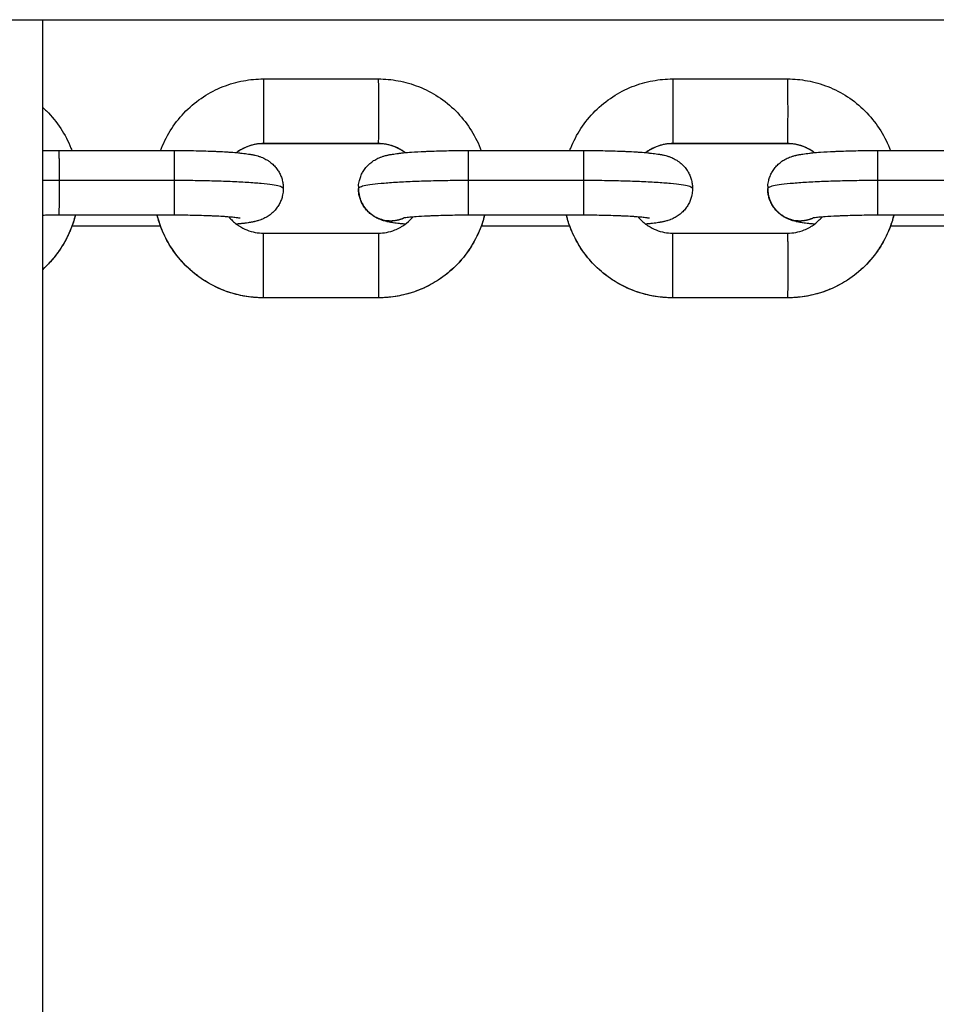
# Model space of a CAD drawing. Units: millimetres. Extents: x 101.02 to 109.67, y 1466.56 to 1475.38.
# Drawn here: x 104.86 to 104.95, y 1469.57 to 1469.67 of the extents above; entities that cross this region are included whole.
import ezdxf

# ---------------------------------------------------------------- set-up
doc = ezdxf.new("R2010")
doc.units = ezdxf.units.MM
doc.layers.add('DAPEDA', color=7, linetype='Continuous', lineweight=9)
doc.layers.add('Make2D$Visible$Curves', color=7, linetype='Continuous', true_color=0x000000)
doc.layers.add('Make2D$Visible$Tangents', color=7, linetype='Continuous', true_color=0x000000)

# ---------------------------------------------------------------- blocks, each defined once
blk = doc.blocks.new('KATOPSH_A031')
at = {"layer": 'Make2D$Visible$Curves', "color": 0, "lineweight": -3}
for points, degree in [([(5.956895, 16.773742), (7.301895, 16.773742), (8.646895, 16.773742)], 2), ([(7.349395, 16.130742), (7.349395, 16.452242), (7.349395, 16.773742)], 2), ([(7.370538, 16.768069), (7.376038, 16.768069), (7.381538, 16.768069)], 2), ([(7.409738, 16.768069), (7.415238, 16.768069), (7.420738, 16.768069)], 2), ([(7.381538, 16.761869), (7.376038, 16.761869), (7.370538, 16.761869)], 2), ([(7.420738, 16.761869), (7.415238, 16.761869), (7.409738, 16.761869)], 2), ([(7.35098, 16.761219), (7.35648, 16.761219), (7.36198, 16.761219)], 2), ([(7.390179, 16.761219), (7.395679, 16.761219), (7.401179, 16.761219)], 2), ([(7.429379, 16.761219), (7.434879, 16.761219), (7.440379, 16.761219)], 2), ([(7.401167, 16.760156), (7.401175, 16.760156), (7.401183, 16.760156), (7.401191, 16.760156)], 3), ([(7.36198, 16.755019), (7.35648, 16.755019), (7.35098, 16.755019)], 2), ([(7.401179, 16.755019), (7.395679, 16.755019), (7.390179, 16.755019)], 2), ([(7.422973, 16.754723), (7.422973, 16.754723), (7.422973, 16.754723), (7.422973, 16.754723)], 3), ([(7.440379, 16.755019), (7.434879, 16.755019), (7.429379, 16.755019)], 2), ([(7.360694, 16.753956), (7.356443, 16.753956), (7.352191, 16.753956)], 2), ([(7.399894, 16.753956), (7.395642, 16.753956), (7.391391, 16.753956)], 2), ([(7.438993, 16.753956), (7.434792, 16.753956), (7.43059, 16.753956)], 2), ([(7.370543, 16.753299), (7.376043, 16.753299), (7.381543, 16.753299)], 2), ([(7.370544, 16.753307), (7.376044, 16.753307), (7.381544, 16.753307)], 2), ([(7.409742, 16.753299), (7.415242, 16.753299), (7.420742, 16.753299)], 2), ([(7.409743, 16.753307), (7.415243, 16.753307), (7.420743, 16.753307)], 2), ([(7.381545, 16.747115), (7.376045, 16.747115), (7.370545, 16.747115)], 2), ([(7.420744, 16.747115), (7.415244, 16.747115), (7.409745, 16.747115)], 2)]:
    blk.add_open_spline(points, degree=degree, dxfattribs=at)
for points, knots in [([(7.360691, 16.761219), (7.360719, 16.761296), (7.360748, 16.761372), (7.360778, 16.761447), (7.361039, 16.762105), (7.361365, 16.762734), (7.362149, 16.763929), (7.362606, 16.764491), (7.363117, 16.765001), (7.363628, 16.765511), (7.364191, 16.765967), (7.365388, 16.766748), (7.366018, 16.767074), (7.366676, 16.767334), (7.367307, 16.767583), (7.367962, 16.767771), (7.369259, 16.76801), (7.369898, 16.768069), (7.370538, 16.768069)], [2.964946, 2.964946, 2.964946, 2.964946, 3.209771, 3.209771, 3.209771, 5.335317, 5.335317, 7.505779, 7.505779, 7.505779, 9.675799, 9.675799, 11.800139, 11.800139, 11.800139, 13.838613, 13.838613, 15.761333, 15.761333, 15.761333, 15.761333]), ([(7.381538, 16.768069), (7.382179, 16.768069), (7.382818, 16.76801), (7.384115, 16.767771), (7.384769, 16.767583), (7.385401, 16.767334), (7.386059, 16.767074), (7.386689, 16.766749), (7.387886, 16.765968), (7.388449, 16.765512), (7.38896, 16.765002), (7.389472, 16.764492), (7.389929, 16.763931), (7.390713, 16.762735), (7.39104, 16.762106), (7.391301, 16.761449), (7.391332, 16.761373), (7.391361, 16.761296), (7.391389, 16.761219)], [15.761333, 15.761333, 15.761333, 15.761333, 17.684002, 17.684002, 19.722321, 19.722321, 19.722321, 21.846411, 21.846411, 24.016126, 24.016126, 24.016126, 26.186282, 26.186282, 28.311577, 28.311577, 28.311577, 28.558177, 28.558177, 28.558177, 28.558177]), ([(7.39989, 16.761219), (7.399918, 16.761296), (7.399948, 16.761372), (7.399978, 16.761447), (7.400238, 16.762105), (7.400565, 16.762734), (7.401348, 16.763929), (7.401805, 16.764491), (7.402316, 16.765001), (7.402828, 16.765511), (7.40339, 16.765967), (7.404588, 16.766748), (7.405218, 16.767074), (7.405875, 16.767334), (7.406507, 16.767583), (7.407161, 16.767771), (7.408458, 16.76801), (7.409097, 16.768069), (7.409738, 16.768069)], [2.964946, 2.964946, 2.964946, 2.964946, 3.209771, 3.209771, 3.209771, 5.335317, 5.335317, 7.505779, 7.505779, 7.505779, 9.675799, 9.675799, 11.800139, 11.800139, 11.800139, 13.838613, 13.838613, 15.761333, 15.761333, 15.761333, 15.761333]), ([(7.420738, 16.768069), (7.421378, 16.768069), (7.422017, 16.76801), (7.423315, 16.767771), (7.423969, 16.767583), (7.4246, 16.767334), (7.425258, 16.767074), (7.425888, 16.766749), (7.427086, 16.765968), (7.427648, 16.765512), (7.42816, 16.765002), (7.428671, 16.764492), (7.429129, 16.763931), (7.429913, 16.762735), (7.43024, 16.762106), (7.430501, 16.761449), (7.430531, 16.761373), (7.43056, 16.761296), (7.430589, 16.761219)], [15.761333, 15.761333, 15.761333, 15.761333, 17.684002, 17.684002, 19.722321, 19.722321, 19.722321, 21.846411, 21.846411, 24.016126, 24.016126, 24.016126, 26.186282, 26.186282, 28.311577, 28.311577, 28.311577, 28.558177, 28.558177, 28.558177, 28.558177]), ([(7.349395, 16.76535), (7.349519, 16.765237), (7.349642, 16.765121), (7.349761, 16.765002), (7.350272, 16.764492), (7.35073, 16.763931), (7.351514, 16.762735), (7.351841, 16.762106), (7.352102, 16.761449), (7.352132, 16.761373), (7.352161, 16.761296), (7.35219, 16.761219)], [23.509918, 23.509918, 23.509918, 23.509918, 24.016126, 24.016126, 24.016126, 26.186282, 26.186282, 28.311577, 28.311577, 28.311577, 28.558177, 28.558177, 28.558177, 28.558177]), ([(7.370538, 16.761869), (7.370275, 16.761869), (7.370013, 16.761845), (7.36948, 16.761746), (7.369212, 16.761669), (7.368775, 16.761496), (7.368601, 16.761414), (7.368348, 16.761273), (7.368265, 16.761222), (7.368107, 16.761119), (7.368032, 16.761067), (7.36796, 16.761013)], [0, 0, 0, 0, 0.788077, 0.788077, 1.624749, 1.624749, 2.203024, 2.203024, 2.496416, 2.496416, 2.770376, 2.770376, 2.770376, 2.770376]), ([(7.384124, 16.761009), (7.384049, 16.761064), (7.383973, 16.761118), (7.383652, 16.761327), (7.383394, 16.76146), (7.382865, 16.761669), (7.382596, 16.761746), (7.382064, 16.761845), (7.381801, 16.761869), (7.381538, 16.761869)], [17.542252, 17.542252, 17.542252, 17.542252, 17.822673, 17.822673, 18.695131, 18.695131, 19.531294, 19.531294, 20.318869, 20.318869, 20.318869, 20.318869]), ([(7.409738, 16.761869), (7.409475, 16.761869), (7.409212, 16.761845), (7.40868, 16.761746), (7.408412, 16.761669), (7.407974, 16.761496), (7.4078, 16.761414), (7.407548, 16.761273), (7.407464, 16.761222), (7.407306, 16.761119), (7.407232, 16.761067), (7.407159, 16.761013)], [0, 0, 0, 0, 0.788077, 0.788077, 1.624749, 1.624749, 2.203024, 2.203024, 2.496416, 2.496416, 2.770376, 2.770376, 2.770376, 2.770376]), ([(7.423323, 16.761009), (7.423249, 16.761064), (7.423172, 16.761118), (7.422852, 16.761327), (7.422593, 16.76146), (7.422064, 16.761669), (7.421796, 16.761746), (7.421263, 16.761845), (7.421001, 16.761869), (7.420738, 16.761869)], [17.542244, 17.542244, 17.542244, 17.542244, 17.822673, 17.822673, 18.695131, 18.695131, 19.531294, 19.531294, 20.318869, 20.318869, 20.318869, 20.318869]), ([(7.349395, 16.761207), (7.34946, 16.761208), (7.349526, 16.761209), (7.349748, 16.761212), (7.349905, 16.761214), (7.350367, 16.761218), (7.350673, 16.761219), (7.35098, 16.761219)], [13.319972, 13.319972, 13.319972, 13.319972, 13.520339, 13.520339, 13.995502, 13.995502, 14.915281, 14.915281, 14.915281, 14.915281]), ([(7.36198, 16.761219), (7.362286, 16.761219), (7.362593, 16.761218), (7.363054, 16.761214), (7.363211, 16.761212), (7.363688, 16.761206), (7.364005, 16.7612), (7.364475, 16.761189), (7.364633, 16.761185), (7.365108, 16.761172), (7.365418, 16.761161), (7.365872, 16.761143), (7.366022, 16.761136), (7.366467, 16.761115), (7.366752, 16.7611), (7.367161, 16.761074), (7.367294, 16.761065), (7.367424, 16.761056), (7.367685, 16.761037), (7.36793, 16.761016), (7.368277, 16.760983), (7.368389, 16.760972), (7.368606, 16.760948), (7.36871, 16.760935), (7.368915, 16.760909), (7.369013, 16.760895), (7.369166, 16.760872), (7.369221, 16.760863), (7.369316, 16.760847), (7.369356, 16.76084), (7.369444, 16.760823), (7.369492, 16.760814), (7.369587, 16.760795), (7.369635, 16.760785), (7.369707, 16.760768), (7.369731, 16.760763), (7.369832, 16.760738), (7.369912, 16.760718), (7.370022, 16.760686), (7.370049, 16.760677), (7.370119, 16.760656), (7.370161, 16.760642), (7.370248, 16.760611), (7.370293, 16.760595), (7.370413, 16.760549), (7.37049, 16.760516), (7.370639, 16.760446), (7.37071, 16.76041), (7.370829, 16.760344), (7.370877, 16.760317), (7.371006, 16.760237), (7.371087, 16.760181), (7.371228, 16.760076), (7.371286, 16.760029), (7.3714, 16.759931), (7.371454, 16.75988), (7.371508, 16.759827), (7.37156, 16.759775), (7.37161, 16.759722), (7.371707, 16.759611), (7.371754, 16.759554), (7.371842, 16.759438), (7.371884, 16.759378), (7.371964, 16.759257), (7.372001, 16.759196), (7.372106, 16.75901), (7.372167, 16.758882), (7.372244, 16.758687), (7.372268, 16.758622), (7.372331, 16.758428), (7.372364, 16.758297), (7.3724, 16.7581), (7.37241, 16.758035), (7.372433, 16.757845), (7.372441, 16.757718), (7.372441, 16.757592)], [14.915281, 14.915281, 14.915281, 14.915281, 15.835453, 15.835453, 16.310833, 16.310833, 17.289929, 17.289929, 17.79197, 17.79197, 18.817682, 18.817682, 19.339148, 19.339148, 20.395506, 20.395506, 20.927841, 20.927841, 20.927841, 22.000399, 22.000399, 22.536476, 22.536476, 23.072532, 23.072532, 23.609792, 23.609792, 23.919368, 23.919368, 24.147223, 24.147223, 24.419005, 24.419005, 24.690791, 24.690791, 24.823954, 24.823954, 25.250111, 25.250111, 25.39112, 25.39112, 25.598999, 25.598999, 25.806986, 25.806986, 26.144083, 26.144083, 26.436905, 26.436905, 26.627472, 26.627472, 26.956461, 26.956461, 27.198523, 27.198523, 27.43401, 27.43401, 27.43401, 27.666353, 27.666353, 27.894754, 27.894754, 28.119591, 28.119591, 28.341029, 28.341029, 28.773983, 28.773983, 28.985084, 28.985084, 29.39591, 29.39591, 29.595086, 29.595086, 29.980395, 29.980395, 29.980395, 29.980395]), ([(7.379649, 16.757812), (7.379662, 16.757994), (7.379691, 16.758175), (7.37977, 16.758485), (7.379812, 16.758616), (7.379888, 16.758808), (7.379916, 16.758873), (7.379977, 16.759), (7.38001, 16.759063), (7.38008, 16.759188), (7.380117, 16.75925), (7.380197, 16.759371), (7.380239, 16.75943), (7.380327, 16.759546), (7.380373, 16.759603), (7.38047, 16.759714), (7.380521, 16.759768), (7.380573, 16.75982), (7.380626, 16.759873), (7.380681, 16.759924), (7.380794, 16.760022), (7.380853, 16.760069), (7.380974, 16.76016), (7.381036, 16.760204), (7.381165, 16.760287), (7.381232, 16.760327), (7.38137, 16.760404), (7.381441, 16.76044), (7.38159, 16.76051), (7.381667, 16.760542), (7.381753, 16.760576), (7.381765, 16.76058), (7.381855, 16.760614), (7.38193, 16.76064), (7.382049, 16.760677), (7.382095, 16.76069), (7.382202, 16.760721), (7.382264, 16.760736), (7.382364, 16.760761), (7.382404, 16.76077), (7.382491, 16.760789), (7.382538, 16.760799), (7.382633, 16.760817), (7.382681, 16.760826), (7.382753, 16.760839), (7.382778, 16.760844), (7.382873, 16.76086), (7.382943, 16.760871), (7.383113, 16.760896), (7.383212, 16.76091), (7.383417, 16.760936), (7.383523, 16.760948), (7.383742, 16.760972), (7.383854, 16.760984), (7.384204, 16.761017), (7.384451, 16.761037), (7.384715, 16.761056), (7.385105, 16.761084), (7.385527, 16.761108), (7.386127, 16.761136), (7.386278, 16.761143), (7.386733, 16.761161), (7.387045, 16.761172), (7.387521, 16.761185), (7.38768, 16.761189), (7.388152, 16.7612), (7.38847, 16.761206), (7.388947, 16.761212), (7.389104, 16.761214), (7.389566, 16.761218), (7.389873, 16.761219), (7.390179, 16.761219)], [0.000003, 0.000003, 0.000003, 0.000003, 0.556572, 0.556572, 0.975359, 0.975359, 1.190184, 1.190184, 1.408396, 1.408396, 1.629882, 1.629882, 1.854689, 1.854689, 2.082981, 2.082981, 2.315164, 2.315164, 2.315164, 2.551396, 2.551396, 2.794224, 2.794224, 3.046774, 3.046774, 3.314984, 3.314984, 3.608882, 3.608882, 3.946433, 3.946433, 3.999881, 3.999881, 4.362091, 4.362091, 4.59624, 4.59624, 4.929344, 4.929344, 5.14972, 5.14972, 5.419885, 5.419885, 5.690064, 5.690064, 5.832677, 5.832677, 6.226565, 6.226565, 6.762216, 6.762216, 7.297071, 7.297071, 7.832002, 7.832002, 8.902169, 8.902169, 8.902169, 10.493699, 10.493699, 11.014833, 11.014833, 12.039948, 12.039948, 12.541724, 12.541724, 13.520339, 13.520339, 13.995502, 13.995502, 14.915281, 14.915281, 14.915281, 14.915281]), ([(7.401179, 16.761219), (7.401486, 16.761219), (7.401792, 16.761218), (7.402254, 16.761214), (7.402411, 16.761212), (7.402887, 16.761206), (7.403204, 16.7612), (7.403675, 16.761189), (7.403833, 16.761185), (7.404308, 16.761172), (7.404618, 16.761161), (7.405071, 16.761143), (7.405221, 16.761136), (7.405666, 16.761115), (7.405951, 16.7611), (7.406361, 16.761074), (7.406494, 16.761065), (7.406624, 16.761056), (7.406885, 16.761037), (7.40713, 16.761016), (7.407477, 16.760983), (7.407588, 16.760972), (7.407805, 16.760948), (7.40791, 16.760935), (7.408114, 16.760909), (7.408212, 16.760895), (7.408365, 16.760872), (7.408421, 16.760863), (7.408516, 16.760847), (7.408556, 16.76084), (7.408644, 16.760823), (7.408691, 16.760814), (7.408787, 16.760795), (7.408835, 16.760785), (7.408907, 16.760768), (7.408931, 16.760763), (7.409032, 16.760738), (7.409111, 16.760718), (7.409221, 16.760686), (7.409249, 16.760677), (7.409318, 16.760656), (7.409361, 16.760642), (7.409448, 16.760611), (7.409492, 16.760595), (7.409612, 16.760549), (7.409689, 16.760516), (7.409839, 16.760446), (7.40991, 16.76041), (7.410029, 16.760344), (7.410076, 16.760317), (7.410205, 16.760237), (7.410287, 16.760181), (7.410427, 16.760076), (7.410486, 16.760029), (7.410599, 16.759931), (7.410654, 16.75988), (7.410707, 16.759827), (7.410759, 16.759775), (7.41081, 16.759722), (7.410907, 16.759611), (7.410953, 16.759554), (7.411042, 16.759438), (7.411084, 16.759378), (7.411163, 16.759257), (7.411201, 16.759196), (7.411305, 16.75901), (7.411366, 16.758882), (7.411444, 16.758687), (7.411467, 16.758622), (7.41153, 16.758428), (7.411563, 16.758297), (7.4116, 16.7581), (7.41161, 16.758035), (7.411633, 16.757845), (7.411641, 16.757718), (7.411641, 16.757592)], [14.915281, 14.915281, 14.915281, 14.915281, 15.835453, 15.835453, 16.310833, 16.310833, 17.289929, 17.289929, 17.79197, 17.79197, 18.817682, 18.817682, 19.339148, 19.339148, 20.395506, 20.395506, 20.927841, 20.927841, 20.927841, 22.000399, 22.000399, 22.536476, 22.536476, 23.072532, 23.072532, 23.609792, 23.609792, 23.919368, 23.919368, 24.147223, 24.147223, 24.419005, 24.419005, 24.690791, 24.690791, 24.823954, 24.823954, 25.250111, 25.250111, 25.39112, 25.39112, 25.598999, 25.598999, 25.806986, 25.806986, 26.144083, 26.144083, 26.436905, 26.436905, 26.627472, 26.627472, 26.956461, 26.956461, 27.198523, 27.198523, 27.43401, 27.43401, 27.43401, 27.666353, 27.666353, 27.894754, 27.894754, 28.119591, 28.119591, 28.341029, 28.341029, 28.773983, 28.773983, 28.985084, 28.985084, 29.39591, 29.39591, 29.595086, 29.595086, 29.980395, 29.980395, 29.980395, 29.980395]), ([(7.418849, 16.757812), (7.418862, 16.757994), (7.418891, 16.758175), (7.418969, 16.758485), (7.419011, 16.758616), (7.419088, 16.758808), (7.419116, 16.758873), (7.419176, 16.759), (7.419209, 16.759063), (7.419279, 16.759188), (7.419317, 16.75925), (7.419396, 16.759371), (7.419438, 16.75943), (7.419526, 16.759546), (7.419573, 16.759603), (7.41967, 16.759714), (7.41972, 16.759768), (7.419772, 16.75982), (7.419826, 16.759873), (7.41988, 16.759924), (7.419994, 16.760022), (7.420052, 16.760069), (7.420173, 16.76016), (7.420236, 16.760204), (7.420365, 16.760287), (7.420431, 16.760327), (7.420569, 16.760404), (7.42064, 16.76044), (7.42079, 16.76051), (7.420866, 16.760542), (7.420953, 16.760576), (7.420964, 16.76058), (7.421055, 16.760614), (7.42113, 16.76064), (7.421249, 16.760677), (7.421294, 16.76069), (7.421402, 16.760721), (7.421464, 16.760736), (7.421564, 16.760761), (7.421603, 16.76077), (7.42169, 16.760789), (7.421738, 16.760799), (7.421833, 16.760817), (7.42188, 16.760826), (7.421953, 16.760839), (7.421978, 16.760844), (7.422073, 16.76086), (7.422143, 16.760871), (7.422312, 16.760896), (7.422411, 16.76091), (7.422617, 16.760936), (7.422722, 16.760948), (7.422941, 16.760972), (7.423054, 16.760984), (7.423404, 16.761017), (7.423651, 16.761037), (7.423914, 16.761056), (7.424305, 16.761084), (7.424726, 16.761108), (7.425326, 16.761136), (7.425477, 16.761143), (7.425933, 16.761161), (7.426244, 16.761172), (7.426721, 16.761185), (7.426879, 16.761189), (7.427352, 16.7612), (7.427669, 16.761206), (7.428147, 16.761212), (7.428304, 16.761214), (7.428766, 16.761218), (7.429072, 16.761219), (7.429379, 16.761219)], [0.000003, 0.000003, 0.000003, 0.000003, 0.556572, 0.556572, 0.975359, 0.975359, 1.190184, 1.190184, 1.408396, 1.408396, 1.629882, 1.629882, 1.854689, 1.854689, 2.082981, 2.082981, 2.315164, 2.315164, 2.315164, 2.551396, 2.551396, 2.794224, 2.794224, 3.046774, 3.046774, 3.314984, 3.314984, 3.608882, 3.608882, 3.946433, 3.946433, 3.999881, 3.999881, 4.362091, 4.362091, 4.59624, 4.59624, 4.929344, 4.929344, 5.14972, 5.14972, 5.419885, 5.419885, 5.690064, 5.690064, 5.832677, 5.832677, 6.226565, 6.226565, 6.762216, 6.762216, 7.297071, 7.297071, 7.832002, 7.832002, 8.902169, 8.902169, 8.902169, 10.493699, 10.493699, 11.014833, 11.014833, 12.039948, 12.039948, 12.541724, 12.541724, 13.520339, 13.520339, 13.995502, 13.995502, 14.915281, 14.915281, 14.915281, 14.915281]), ([(7.372441, 16.757592), (7.372441, 16.757516), (7.372439, 16.75744), (7.372433, 16.757364), (7.37242, 16.757181), (7.372391, 16.757), (7.372313, 16.75669), (7.37227, 16.75656), (7.372194, 16.756367), (7.372166, 16.756303), (7.372105, 16.756175), (7.372072, 16.756112), (7.372002, 16.755987), (7.371965, 16.755926), (7.371886, 16.755805), (7.371844, 16.755745), (7.371755, 16.755629), (7.371709, 16.755572), (7.371612, 16.755461), (7.371561, 16.755407), (7.371509, 16.755355), (7.371456, 16.755302), (7.371401, 16.755252), (7.371288, 16.755153), (7.371229, 16.755106), (7.371108, 16.755015), (7.371046, 16.754972), (7.370917, 16.754888), (7.37085, 16.754848), (7.370712, 16.754772), (7.370641, 16.754736), (7.370492, 16.754666), (7.370415, 16.754633), (7.370329, 16.7546), (7.370317, 16.754595), (7.370227, 16.754561), (7.370152, 16.754536), (7.370033, 16.754498), (7.369988, 16.754485), (7.36988, 16.754455), (7.369818, 16.754439), (7.369718, 16.754415), (7.369678, 16.754406), (7.369591, 16.754387), (7.369544, 16.754377), (7.369449, 16.754358), (7.369402, 16.754349), (7.369329, 16.754336), (7.369304, 16.754332), (7.369209, 16.754315), (7.369139, 16.754304), (7.368969, 16.754279), (7.36887, 16.754265), (7.368665, 16.754239), (7.368559, 16.754227), (7.36834, 16.754203), (7.368228, 16.754192), (7.368061, 16.754176), (7.36801, 16.754171), (7.367958, 16.754167)], [0, 0, 0, 0, 0.231434, 0.231434, 0.231434, 0.788006, 0.788006, 1.206793, 1.206793, 1.421618, 1.421618, 1.639829, 1.639829, 1.861316, 1.861316, 2.086123, 2.086123, 2.314415, 2.314415, 2.546597, 2.546597, 2.546597, 2.78283, 2.78283, 3.025657, 3.025657, 3.278207, 3.278207, 3.546418, 3.546418, 3.840316, 3.840316, 4.177867, 4.177867, 4.231315, 4.231315, 4.593525, 4.593525, 4.827674, 4.827674, 5.160778, 5.160778, 5.381154, 5.381154, 5.651319, 5.651319, 5.921497, 5.921497, 6.064111, 6.064111, 6.457999, 6.457999, 6.993649, 6.993649, 7.528505, 7.528505, 8.063435, 8.063435, 8.293878, 8.293878, 8.293878, 8.293878]), ([(7.384122, 16.754163), (7.384054, 16.754169), (7.383987, 16.754175), (7.383805, 16.754192), (7.383693, 16.754204), (7.383476, 16.754228), (7.383372, 16.75424), (7.383167, 16.754267), (7.383069, 16.75428), (7.382916, 16.754304), (7.382861, 16.754313), (7.382766, 16.754329), (7.382726, 16.754336), (7.382638, 16.754352), (7.38259, 16.754361), (7.382495, 16.754381), (7.382447, 16.754391), (7.382375, 16.754407), (7.382351, 16.754413), (7.38225, 16.754437), (7.38217, 16.754458), (7.38206, 16.75449), (7.382033, 16.754498), (7.381963, 16.75452), (7.381921, 16.754534), (7.381834, 16.754564), (7.381789, 16.75458), (7.381669, 16.754627), (7.381592, 16.754659), (7.381443, 16.754729), (7.381372, 16.754765), (7.381253, 16.754831), (7.381206, 16.754859), (7.381076, 16.754939), (7.380995, 16.754994), (7.380855, 16.755099), (7.380796, 16.755146), (7.380683, 16.755244), (7.380628, 16.755295), (7.380575, 16.755348), (7.380522, 16.7554), (7.380472, 16.755454), (7.380375, 16.755565), (7.380328, 16.755622), (7.38024, 16.755738), (7.380198, 16.755797), (7.380118, 16.755918), (7.380081, 16.75598), (7.379977, 16.756165), (7.379915, 16.756293), (7.379838, 16.756489), (7.379814, 16.756554), (7.379752, 16.756748), (7.379718, 16.756879), (7.379682, 16.757075), (7.379672, 16.75714), (7.379649, 16.757331), (7.379641, 16.757457), (7.379641, 16.757584)], [6.778135, 6.778135, 6.778135, 6.778135, 7.085118, 7.085118, 7.621195, 7.621195, 8.157251, 8.157251, 8.694511, 8.694511, 9.004087, 9.004087, 9.231941, 9.231941, 9.503723, 9.503723, 9.77551, 9.77551, 9.908673, 9.908673, 10.334829, 10.334829, 10.475839, 10.475839, 10.683718, 10.683718, 10.891704, 10.891704, 11.228802, 11.228802, 11.521623, 11.521623, 11.712191, 11.712191, 12.04118, 12.04118, 12.283241, 12.283241, 12.518729, 12.518729, 12.518729, 12.751071, 12.751071, 12.979473, 12.979473, 13.20431, 13.20431, 13.425748, 13.425748, 13.858701, 13.858701, 14.069803, 14.069803, 14.480629, 14.480629, 14.679804, 14.679804, 15.065114, 15.065114, 15.065114, 15.065114]), ([(7.411641, 16.757592), (7.411641, 16.757516), (7.411638, 16.75744), (7.411633, 16.757364), (7.411619, 16.757181), (7.41159, 16.757), (7.411512, 16.75669), (7.41147, 16.75656), (7.411393, 16.756367), (7.411365, 16.756303), (7.411305, 16.756175), (7.411272, 16.756112), (7.411202, 16.755987), (7.411164, 16.755926), (7.411085, 16.755805), (7.411043, 16.755745), (7.410955, 16.755629), (7.410908, 16.755572), (7.410811, 16.755461), (7.410761, 16.755407), (7.410709, 16.755355), (7.410655, 16.755302), (7.410601, 16.755252), (7.410488, 16.755153), (7.410429, 16.755106), (7.410308, 16.755015), (7.410245, 16.754972), (7.410116, 16.754888), (7.41005, 16.754848), (7.409912, 16.754772), (7.409841, 16.754736), (7.409692, 16.754666), (7.409615, 16.754633), (7.409529, 16.7546), (7.409517, 16.754595), (7.409426, 16.754561), (7.409351, 16.754536), (7.409233, 16.754498), (7.409187, 16.754485), (7.409079, 16.754455), (7.409017, 16.754439), (7.408917, 16.754415), (7.408878, 16.754406), (7.408791, 16.754387), (7.408743, 16.754377), (7.408648, 16.754358), (7.408601, 16.754349), (7.408528, 16.754336), (7.408503, 16.754332), (7.408408, 16.754315), (7.408338, 16.754304), (7.408169, 16.754279), (7.40807, 16.754265), (7.407864, 16.754239), (7.407759, 16.754227), (7.40754, 16.754203), (7.407427, 16.754192), (7.40726, 16.754176), (7.407209, 16.754171), (7.407158, 16.754167)], [0, 0, 0, 0, 0.231434, 0.231434, 0.231434, 0.788006, 0.788006, 1.206793, 1.206793, 1.421618, 1.421618, 1.639829, 1.639829, 1.861316, 1.861316, 2.086123, 2.086123, 2.314415, 2.314415, 2.546597, 2.546597, 2.546597, 2.78283, 2.78283, 3.025657, 3.025657, 3.278207, 3.278207, 3.546418, 3.546418, 3.840316, 3.840316, 4.177867, 4.177867, 4.231315, 4.231315, 4.593525, 4.593525, 4.827674, 4.827674, 5.160778, 5.160778, 5.381154, 5.381154, 5.651319, 5.651319, 5.921497, 5.921497, 6.064111, 6.064111, 6.457999, 6.457999, 6.993649, 6.993649, 7.528505, 7.528505, 8.063435, 8.063435, 8.293878, 8.293878, 8.293878, 8.293878]), ([(7.423322, 16.754163), (7.423254, 16.754169), (7.423186, 16.754175), (7.423004, 16.754192), (7.422893, 16.754204), (7.422676, 16.754228), (7.422571, 16.75424), (7.422367, 16.754267), (7.422269, 16.75428), (7.422116, 16.754304), (7.42206, 16.754313), (7.421965, 16.754329), (7.421925, 16.754336), (7.421837, 16.754352), (7.42179, 16.754361), (7.421694, 16.754381), (7.421646, 16.754391), (7.421574, 16.754407), (7.42155, 16.754413), (7.421449, 16.754437), (7.42137, 16.754458), (7.42126, 16.75449), (7.421232, 16.754498), (7.421163, 16.75452), (7.42112, 16.754534), (7.421033, 16.754564), (7.420989, 16.75458), (7.420869, 16.754627), (7.420792, 16.754659), (7.420642, 16.754729), (7.420571, 16.754765), (7.420452, 16.754831), (7.420405, 16.754859), (7.420276, 16.754939), (7.420194, 16.754994), (7.420054, 16.755099), (7.419995, 16.755146), (7.419882, 16.755244), (7.419827, 16.755295), (7.419774, 16.755348), (7.419722, 16.7554), (7.419671, 16.755454), (7.419574, 16.755565), (7.419528, 16.755622), (7.419439, 16.755738), (7.419397, 16.755797), (7.419318, 16.755918), (7.419281, 16.75598), (7.419176, 16.756165), (7.419115, 16.756293), (7.419037, 16.756489), (7.419014, 16.756554), (7.418951, 16.756748), (7.418918, 16.756879), (7.418881, 16.757075), (7.418871, 16.75714), (7.418848, 16.757331), (7.41884, 16.757457), (7.41884, 16.757584)], [6.778219, 6.778219, 6.778219, 6.778219, 7.085118, 7.085118, 7.621195, 7.621195, 8.157251, 8.157251, 8.694511, 8.694511, 9.004087, 9.004087, 9.231941, 9.231941, 9.503723, 9.503723, 9.77551, 9.77551, 9.908673, 9.908673, 10.334829, 10.334829, 10.475839, 10.475839, 10.683718, 10.683718, 10.891704, 10.891704, 11.228802, 11.228802, 11.521623, 11.521623, 11.712191, 11.712191, 12.04118, 12.04118, 12.283241, 12.283241, 12.518729, 12.518729, 12.518729, 12.751071, 12.751071, 12.979473, 12.979473, 13.20431, 13.20431, 13.425748, 13.425748, 13.858701, 13.858701, 14.069803, 14.069803, 14.480629, 14.480629, 14.679804, 14.679804, 15.065114, 15.065114, 15.065114, 15.065114]), ([(7.352522, 16.755019), (7.352411, 16.754581), (7.352272, 16.75415), (7.352105, 16.753728), (7.351844, 16.753071), (7.351517, 16.752442), (7.350734, 16.751246), (7.350277, 16.750684), (7.349766, 16.750174), (7.349645, 16.750054), (7.349521, 16.749936), (7.349395, 16.749822)], [1.845413, 1.845413, 1.845413, 1.845413, 3.209771, 3.209771, 3.209771, 5.335317, 5.335317, 7.505779, 7.505779, 7.505779, 8.018666, 8.018666, 8.018666, 8.018666]), ([(7.35098, 16.755019), (7.350691, 16.755019), (7.350403, 16.755018), (7.349968, 16.755014), (7.349821, 16.755013), (7.34958, 16.75501), (7.349487, 16.755008), (7.349395, 16.755007)], [0, 0, 0, 0, 0.866809, 0.866809, 1.314392, 1.314392, 1.599906, 1.599906, 1.599906, 1.599906]), ([(7.370544, 16.747107), (7.369904, 16.747107), (7.369264, 16.747165), (7.367967, 16.747405), (7.367313, 16.747592), (7.366681, 16.747842), (7.366024, 16.748101), (7.365394, 16.748427), (7.364196, 16.749208), (7.363633, 16.749663), (7.363122, 16.750173), (7.36261, 16.750683), (7.362153, 16.751245), (7.361369, 16.75244), (7.361042, 16.753069), (7.360781, 16.753726), (7.360613, 16.754148), (7.360473, 16.75458), (7.360362, 16.755019)], [0, 0, 0, 0, 1.92267, 1.92267, 3.960988, 3.960988, 3.960988, 6.085078, 6.085078, 8.254794, 8.254794, 8.254794, 10.424949, 10.424949, 12.550245, 12.550245, 12.550245, 13.914083, 13.914083, 13.914083, 13.914083]), ([(7.368311, 16.754727), (7.368311, 16.754727), (7.368308, 16.754728), (7.368296, 16.754731), (7.368287, 16.754732), (7.368251, 16.754739), (7.368216, 16.754745), (7.368129, 16.754758), (7.368077, 16.754766), (7.367957, 16.754781), (7.367889, 16.754789), (7.36774, 16.754806), (7.367658, 16.754814), (7.367483, 16.754831), (7.36739, 16.754839), (7.367192, 16.754856), (7.367087, 16.754864), (7.366978, 16.754872), (7.366868, 16.75488), (7.366754, 16.754887), (7.366398, 16.75491), (7.366144, 16.754924), (7.365744, 16.754942), (7.365608, 16.754948), (7.365194, 16.754965), (7.364908, 16.754975), (7.364468, 16.754987), (7.364321, 16.754991), (7.363882, 16.755001), (7.363585, 16.755007), (7.363138, 16.755013), (7.362991, 16.755014), (7.362557, 16.755018), (7.362268, 16.755019), (7.36198, 16.755019)], [32.699193, 32.699193, 32.699193, 32.699193, 32.912566, 32.912566, 33.142031, 33.142031, 33.604931, 33.604931, 34.07491, 34.07491, 34.551485, 34.551485, 35.0335, 35.0335, 35.51959, 35.51959, 36.008445, 36.008445, 36.008445, 36.498556, 36.498556, 37.477362, 37.477362, 37.963417, 37.963417, 38.922896, 38.922896, 39.393952, 39.393952, 40.314264, 40.314264, 40.761709, 40.761709, 41.628277, 41.628277, 41.628277, 41.628277]), ([(7.367236, 16.754852), (7.367319, 16.754752), (7.367407, 16.754656), (7.367499, 16.754564), (7.367616, 16.754447), (7.36774, 16.754338), (7.367972, 16.754154), (7.368078, 16.754078), (7.36843, 16.753849), (7.368688, 16.753715), (7.369217, 16.753506), (7.369486, 16.753429), (7.370018, 16.753331), (7.370281, 16.753307), (7.370544, 16.753307)], [2.992555, 2.992555, 2.992555, 2.992555, 3.385766, 3.385766, 3.385766, 3.883893, 3.883893, 4.277199, 4.277199, 5.149657, 5.149657, 5.98582, 5.98582, 6.773395, 6.773395, 6.773395, 6.773395]), ([(7.391721, 16.755019), (7.391611, 16.754581), (7.391471, 16.75415), (7.391304, 16.753728), (7.391043, 16.753071), (7.390717, 16.752442), (7.389934, 16.751246), (7.389476, 16.750684), (7.388965, 16.750174), (7.388454, 16.749664), (7.387891, 16.749208), (7.386694, 16.748427), (7.386064, 16.748102), (7.385406, 16.747842), (7.384775, 16.747592), (7.384121, 16.747405), (7.382823, 16.747165), (7.382184, 16.747107), (7.381544, 16.747107)], [1.845417, 1.845417, 1.845417, 1.845417, 3.209771, 3.209771, 3.209771, 5.335317, 5.335317, 7.505779, 7.505779, 7.505779, 9.675799, 9.675799, 11.800139, 11.800139, 11.800139, 13.838613, 13.838613, 15.761333, 15.761333, 15.761333, 15.761333]), ([(7.381544, 16.753307), (7.381807, 16.753307), (7.382069, 16.753331), (7.382602, 16.753429), (7.38287, 16.753506), (7.383308, 16.753679), (7.383481, 16.753761), (7.383734, 16.753903), (7.383817, 16.753953), (7.384147, 16.754168), (7.384377, 16.754355), (7.384586, 16.754563), (7.384677, 16.754654), (7.384764, 16.754749), (7.384847, 16.754848)], [6.773395, 6.773395, 6.773395, 6.773395, 7.561473, 7.561473, 8.398144, 8.398144, 8.976419, 8.976419, 9.269811, 9.269811, 10.161026, 10.161026, 10.161026, 10.549492, 10.549492, 10.549492, 10.549492]), ([(7.390179, 16.755019), (7.389891, 16.755019), (7.389602, 16.755018), (7.389167, 16.755014), (7.38902, 16.755013), (7.388572, 16.755007), (7.388274, 16.755001), (7.387834, 16.754991), (7.387686, 16.754987), (7.387244, 16.754975), (7.386957, 16.754965), (7.38654, 16.754948), (7.386403, 16.754942), (7.385864, 16.754917), (7.385489, 16.754895), (7.385157, 16.754872), (7.385046, 16.754864), (7.38494, 16.754855), (7.384738, 16.754839), (7.384643, 16.754831), (7.384465, 16.754814), (7.384381, 16.754805), (7.384228, 16.754789), (7.384158, 16.75478), (7.384059, 16.754768), (7.384025, 16.754763), (7.383993, 16.754759)], [0, 0, 0, 0, 0.866809, 0.866809, 1.314392, 1.314392, 2.235019, 2.235019, 2.706253, 2.706253, 3.666144, 3.666144, 4.152432, 4.152432, 5.622805, 5.622805, 5.622805, 6.112658, 6.112658, 6.599781, 6.599781, 7.082822, 7.082822, 7.560417, 7.560417, 7.838961, 7.838961, 7.838961, 7.838961]), ([(7.409743, 16.747107), (7.409103, 16.747107), (7.408464, 16.747165), (7.407167, 16.747405), (7.406512, 16.747592), (7.405881, 16.747842), (7.405223, 16.748101), (7.404593, 16.748427), (7.403395, 16.749208), (7.402833, 16.749663), (7.402321, 16.750173), (7.40181, 16.750683), (7.401352, 16.751245), (7.400568, 16.75244), (7.400241, 16.753069), (7.39998, 16.753726), (7.399813, 16.754148), (7.399673, 16.75458), (7.399562, 16.755019)], [0, 0, 0, 0, 1.92267, 1.92267, 3.960988, 3.960988, 3.960988, 6.085078, 6.085078, 8.254794, 8.254794, 8.254794, 10.424949, 10.424949, 12.550245, 12.550245, 12.550245, 13.914083, 13.914083, 13.914083, 13.914083]), ([(7.407511, 16.754727), (7.407511, 16.754727), (7.407508, 16.754728), (7.407496, 16.754731), (7.407486, 16.754732), (7.407451, 16.754739), (7.407416, 16.754745), (7.407329, 16.754758), (7.407276, 16.754766), (7.407156, 16.754781), (7.407088, 16.754789), (7.406939, 16.754806), (7.406858, 16.754814), (7.406683, 16.754831), (7.406589, 16.754839), (7.406391, 16.754856), (7.406286, 16.754864), (7.406177, 16.754872), (7.406068, 16.75488), (7.405953, 16.754887), (7.405598, 16.75491), (7.405344, 16.754924), (7.404943, 16.754942), (7.404807, 16.754948), (7.404393, 16.754965), (7.404107, 16.754975), (7.403667, 16.754987), (7.40352, 16.754991), (7.403081, 16.755001), (7.402785, 16.755007), (7.402338, 16.755013), (7.40219, 16.755014), (7.401756, 16.755018), (7.401468, 16.755019), (7.401179, 16.755019)], [32.699193, 32.699193, 32.699193, 32.699193, 32.912566, 32.912566, 33.142031, 33.142031, 33.604931, 33.604931, 34.07491, 34.07491, 34.551485, 34.551485, 35.0335, 35.0335, 35.51959, 35.51959, 36.008445, 36.008445, 36.008445, 36.498556, 36.498556, 37.477362, 37.477362, 37.963417, 37.963417, 38.922896, 38.922896, 39.393952, 39.393952, 40.314264, 40.314264, 40.761709, 40.761709, 41.628277, 41.628277, 41.628277, 41.628277]), ([(7.406435, 16.754852), (7.406519, 16.754752), (7.406607, 16.754656), (7.406699, 16.754564), (7.406816, 16.754447), (7.406939, 16.754338), (7.407171, 16.754154), (7.407277, 16.754078), (7.407629, 16.753849), (7.407888, 16.753715), (7.408417, 16.753506), (7.408685, 16.753429), (7.409218, 16.753331), (7.40948, 16.753307), (7.409743, 16.753307)], [2.992555, 2.992555, 2.992555, 2.992555, 3.385766, 3.385766, 3.385766, 3.883893, 3.883893, 4.277199, 4.277199, 5.149657, 5.149657, 5.98582, 5.98582, 6.773395, 6.773395, 6.773395, 6.773395]), ([(7.430921, 16.755019), (7.43081, 16.754581), (7.430671, 16.75415), (7.430504, 16.753728), (7.430243, 16.753071), (7.429916, 16.752442), (7.429133, 16.751246), (7.428676, 16.750684), (7.428165, 16.750174), (7.427653, 16.749664), (7.427091, 16.749208), (7.425893, 16.748427), (7.425263, 16.748102), (7.424606, 16.747842), (7.423974, 16.747592), (7.42332, 16.747405), (7.422023, 16.747165), (7.421384, 16.747107), (7.420743, 16.747107)], [1.845417, 1.845417, 1.845417, 1.845417, 3.209771, 3.209771, 3.209771, 5.335317, 5.335317, 7.505779, 7.505779, 7.505779, 9.675799, 9.675799, 11.800139, 11.800139, 11.800139, 13.838613, 13.838613, 15.761333, 15.761333, 15.761333, 15.761333]), ([(7.420743, 16.753307), (7.421006, 16.753307), (7.421269, 16.753331), (7.421801, 16.753429), (7.422069, 16.753506), (7.422507, 16.753679), (7.422681, 16.753761), (7.422933, 16.753903), (7.423017, 16.753953), (7.423346, 16.754168), (7.423576, 16.754355), (7.423785, 16.754563), (7.423877, 16.754654), (7.423964, 16.754749), (7.424046, 16.754848)], [6.773395, 6.773395, 6.773395, 6.773395, 7.561473, 7.561473, 8.398144, 8.398144, 8.976419, 8.976419, 9.269811, 9.269811, 10.161026, 10.161026, 10.161026, 10.549488, 10.549488, 10.549488, 10.549488]), ([(7.429379, 16.755019), (7.42909, 16.755019), (7.428802, 16.755018), (7.428367, 16.755014), (7.42822, 16.755013), (7.427771, 16.755007), (7.427474, 16.755001), (7.427033, 16.754991), (7.426886, 16.754987), (7.426444, 16.754975), (7.426156, 16.754965), (7.425739, 16.754948), (7.425602, 16.754942), (7.425063, 16.754917), (7.424689, 16.754895), (7.424356, 16.754872), (7.424245, 16.754864), (7.424139, 16.754855), (7.423938, 16.754839), (7.423842, 16.754831), (7.423664, 16.754814), (7.423581, 16.754805), (7.423428, 16.754789), (7.423358, 16.75478), (7.423259, 16.754768), (7.423224, 16.754763), (7.423193, 16.754759)], [0, 0, 0, 0, 0.866809, 0.866809, 1.314392, 1.314392, 2.235019, 2.235019, 2.706253, 2.706253, 3.666144, 3.666144, 4.152432, 4.152432, 5.622805, 5.622805, 5.622805, 6.112658, 6.112658, 6.599781, 6.599781, 7.082822, 7.082822, 7.560417, 7.560417, 7.838951, 7.838951, 7.838951, 7.838951])]:
    blk.add_open_spline(points, degree=3, knots=knots, dxfattribs=at)
for points, weights in [([(7.379649, 16.757812), (7.379641, 16.7577), (7.379641, 16.757588)], [0.971893737492, 0.985198909162, 1]), ([(7.379641, 16.757588), (7.379641, 16.757586), (7.379641, 16.757584)], [1, 0.999996578236, 1]), ([(7.379641, 16.757584), (7.379641, 16.757582), (7.379641, 16.75758)], [1, 0.99888304012, 0.997774653456]), ([(7.418841, 16.757588), (7.41884, 16.757586), (7.41884, 16.757584)], [1, 0.999996578236, 1]), ([(7.41884, 16.757584), (7.41884, 16.757582), (7.418841, 16.75758)], [1, 0.99888304012, 0.997774653456]), ([(7.418849, 16.757812), (7.41884, 16.7577), (7.418841, 16.757588)], [0.971893737492, 0.985198909162, 1]), ([(7.370543, 16.747115), (7.370543, 16.747107), (7.370544, 16.747107)], [0.972833556527, 0.98568577696, 1]), ([(7.370544, 16.747107), (7.370544, 16.747107), (7.370545, 16.747115)], [1, 0.999353706707, 1]), ([(7.381544, 16.747107), (7.381543, 16.747107), (7.381543, 16.747115)], [1, 0.985686003784, 0.972833963842]), ([(7.381545, 16.747115), (7.381544, 16.747107), (7.381544, 16.747107)], [1, 0.999353706707, 1]), ([(7.409742, 16.747115), (7.409743, 16.747107), (7.409743, 16.747107)], [0.972833556527, 0.98568577696, 1]), ([(7.409743, 16.747107), (7.409744, 16.747107), (7.409745, 16.747115)], [1, 0.999353706707, 1]), ([(7.420743, 16.747107), (7.420743, 16.747107), (7.420742, 16.747115)], [1, 0.985686003784, 0.972833963842]), ([(7.420744, 16.747115), (7.420744, 16.747107), (7.420743, 16.747107)], [1, 0.999353706707, 1])]:
    blk.add_rational_spline(points, weights, degree=2, dxfattribs=at)
at = {"layer": 'Make2D$Visible$Tangents', "color": 0, "lineweight": -3}
for points, weights, knots in [([(7.370538, 16.768069), (7.370554, 16.768069), (7.370555, 16.76508), (7.370555, 16.762091), (7.37054, 16.761877)], [1, 0.719703671923, 1, 0.719703671923, 1], [0.222918, 0.222918, 0.222918, 4.980928, 4.980928, 9.738937, 9.738937, 9.738937]), ([(7.381538, 16.768069), (7.381554, 16.768069), (7.381554, 16.76508), (7.381555, 16.762091), (7.381539, 16.761877)], [1, 0.719703671923, 1, 0.719703671923, 1], [0.222918, 0.222918, 0.222918, 4.980928, 4.980928, 9.738937, 9.738937, 9.738937]), ([(7.409738, 16.768069), (7.409753, 16.768069), (7.409754, 16.76508), (7.409755, 16.762091), (7.409739, 16.761877)], [1, 0.719703671923, 1, 0.719703671923, 1], [0.222918, 0.222918, 0.222918, 4.980928, 4.980928, 9.738937, 9.738937, 9.738937]), ([(7.420738, 16.768069), (7.420753, 16.768069), (7.420754, 16.76508), (7.420754, 16.762091), (7.420739, 16.761877)], [1, 0.719703671923, 1, 0.719703671923, 1], [0.222918, 0.222918, 0.222918, 4.980928, 4.980928, 9.738937, 9.738937, 9.738937]), ([(7.35098, 16.755019), (7.350987, 16.755019), (7.350992, 16.756008), (7.350997, 16.756996), (7.350996, 16.758342)], [1, 0.916851021593, 1, 0.916851021593, 1], [4.646551, 4.646551, 4.646551, 7.192744, 7.192744, 9.738937, 9.738937, 9.738937]), ([(7.361996, 16.758342), (7.361996, 16.756996), (7.361992, 16.756008), (7.361987, 16.755019), (7.36198, 16.755019)], [1, 0.916851021593, 1, 0.916851021593, 1], [0, 0, 0, 2.546193, 2.546193, 5.092386, 5.092386, 5.092386]), ([(7.379641, 16.757588), (7.379642, 16.754606), (7.38263, 16.754498), (7.383342, 16.754472), (7.383993, 16.754759)], [1, 0.719807444743, 1, 0.915116736872, 0.881663593668], [0, 0, 0, 4.757083, 4.757083, 6.198223, 6.198223, 6.198223]), ([(7.390179, 16.755019), (7.390186, 16.755019), (7.390191, 16.756008), (7.390196, 16.756996), (7.390196, 16.758342)], [1, 0.916851021593, 1, 0.916851021593, 1], [4.646551, 4.646551, 4.646551, 7.192744, 7.192744, 9.738937, 9.738937, 9.738937]), ([(7.401195, 16.758342), (7.401196, 16.756996), (7.401191, 16.756008), (7.401186, 16.755019), (7.401179, 16.755019)], [1, 0.916851021593, 1, 0.916851021593, 1], [0, 0, 0, 2.546193, 2.546193, 5.092386, 5.092386, 5.092386]), ([(7.418841, 16.757588), (7.418842, 16.754606), (7.421829, 16.754498), (7.422541, 16.754472), (7.423193, 16.754759)], [1, 0.719807444743, 1, 0.915116736872, 0.881663593668], [0, 0, 0, 4.757083, 4.757083, 6.198223, 6.198223, 6.198223]), ([(7.429379, 16.755019), (7.429386, 16.755019), (7.429391, 16.756008), (7.429396, 16.756996), (7.429395, 16.758342)], [1, 0.916851021593, 1, 0.916851021593, 1], [4.646551, 4.646551, 4.646551, 7.192744, 7.192744, 9.738937, 9.738937, 9.738937]), ([(7.370545, 16.747115), (7.370561, 16.74733), (7.37056, 16.750318), (7.37056, 16.753307), (7.370544, 16.753307)], [1, 0.719703671923, 1, 0.719703671923, 1], [0, 0, 0, 4.75801, 4.75801, 9.516019, 9.516019, 9.516019]), ([(7.381544, 16.753307), (7.381559, 16.753307), (7.38156, 16.750318), (7.38156, 16.74733), (7.381545, 16.747115)], [1, 0.719703671923, 1, 0.719703671923, 1], [0.222918, 0.222918, 0.222918, 4.980928, 4.980928, 9.738937, 9.738937, 9.738937]), ([(7.409745, 16.747115), (7.40976, 16.74733), (7.40976, 16.750318), (7.409759, 16.753307), (7.409743, 16.753307)], [1, 0.719703671923, 1, 0.719703671923, 1], [0, 0, 0, 4.75801, 4.75801, 9.516019, 9.516019, 9.516019]), ([(7.420743, 16.753307), (7.420759, 16.753307), (7.420759, 16.750318), (7.42076, 16.74733), (7.420744, 16.747115)], [1, 0.719703671923, 1, 0.719703671923, 1], [0.222918, 0.222918, 0.222918, 4.980928, 4.980928, 9.738937, 9.738937, 9.738937])]:
    blk.add_rational_spline(points, weights, degree=2, knots=knots, dxfattribs=at)
for points, weights in [([(7.37054, 16.761877), (7.369101, 16.761877), (7.367953, 16.761013)], [1, 0.883786028439, 0.868463014068]), ([(7.370537, 16.761877), (7.370538, 16.761869), (7.370538, 16.761869)], [0.972834956122, 0.98568655636, 1]), ([(7.370538, 16.761869), (7.370539, 16.761869), (7.37054, 16.761877)], [1, 0.999353706707, 1]), ([(7.381538, 16.761869), (7.381538, 16.761869), (7.381537, 16.761877)], [1, 0.985686003784, 0.972833963842]), ([(7.381539, 16.761877), (7.381539, 16.761869), (7.381538, 16.761869)], [1, 0.999353706707, 1]), ([(7.384132, 16.761009), (7.382981, 16.761877), (7.381539, 16.761877)], [0.971900732073, 0.934691886957, 1]), ([(7.409739, 16.761877), (7.408301, 16.761877), (7.407152, 16.761013)], [1, 0.883786026786, 0.868463013632]), ([(7.409737, 16.761877), (7.409737, 16.761869), (7.409738, 16.761869)], [0.972834956122, 0.98568655636, 1]), ([(7.409738, 16.761869), (7.409738, 16.761869), (7.409739, 16.761877)], [1, 0.999353706707, 1]), ([(7.420738, 16.761869), (7.420737, 16.761869), (7.420737, 16.761877)], [1, 0.985686003784, 0.972833963842]), ([(7.420739, 16.761877), (7.420738, 16.761869), (7.420738, 16.761869)], [1, 0.999353706707, 1]), ([(7.423332, 16.761009), (7.422181, 16.761877), (7.420739, 16.761877)], [0.971900939893, 0.934691704578, 1]), ([(7.350996, 16.758342), (7.350995, 16.761219), (7.35098, 16.761219)], [1, 0.73206797404, 1]), ([(7.36198, 16.761219), (7.361995, 16.761219), (7.361996, 16.758342)], [1, 0.73206797404, 1]), ([(7.390196, 16.758342), (7.390194, 16.761219), (7.390179, 16.761219)], [1, 0.73206797404, 1]), ([(7.401179, 16.761219), (7.401194, 16.761219), (7.401195, 16.758342)], [1, 0.73206797404, 1]), ([(7.429395, 16.758342), (7.429394, 16.761219), (7.429379, 16.761219)], [1, 0.73206797404, 1]), ([(7.350996, 16.758342), (7.350191, 16.758342), (7.349395, 16.758333)], [1, 0.969217059, 0.944904663548]), ([(7.372441, 16.757592), (7.372441, 16.758342), (7.361996, 16.758342)], [1, 0.708954161045, 1]), ([(7.390196, 16.758342), (7.379696, 16.758342), (7.379641, 16.757588)], [1, 0.707106781187, 1]), ([(7.411641, 16.757592), (7.41164, 16.758342), (7.401195, 16.758342)], [1, 0.708954161045, 1]), ([(7.429395, 16.758342), (7.418895, 16.758342), (7.418841, 16.757588)], [1, 0.707106781187, 1]), ([(7.352522, 16.755019), (7.351745, 16.751952), (7.349395, 16.749827)], [0.941556003171, 0.864478028918, 0.866172239463]), ([(7.370545, 16.747115), (7.362371, 16.747115), (7.360363, 16.755019)], [1, 0.756154679066, 0.918331326017]), ([(7.391721, 16.755019), (7.389719, 16.747115), (7.381545, 16.747115)], [0.941555982768, 0.76565663757, 1]), ([(7.409745, 16.747115), (7.40157, 16.747115), (7.399562, 16.755019)], [1, 0.756154682435, 0.918331321536]), ([(7.430921, 16.755019), (7.428919, 16.747115), (7.420744, 16.747115)], [0.941555996395, 0.765656628492, 1])]:
    blk.add_rational_spline(points, weights, degree=2, dxfattribs=at)
for points in [[(7.381539, 16.761877), (7.376039, 16.761877), (7.37054, 16.761877)], [(7.420739, 16.761877), (7.415239, 16.761877), (7.409739, 16.761877)], [(7.361996, 16.758342), (7.356496, 16.758342), (7.350996, 16.758342)], [(7.401195, 16.758342), (7.395695, 16.758342), (7.390196, 16.758342)], [(7.440395, 16.758342), (7.434895, 16.758342), (7.429395, 16.758342)]]:
    blk.add_open_spline(points, degree=2, dxfattribs=at)
blk = doc.blocks.new('A031')
at = {"layer": 'DAPEDA'}
blk.add_blockref('KATOPSH_A031', (-0.977292, -11.92641), dxfattribs=at)

msp = doc.modelspace()

# ---------------------------------------------------------------- block references
msp.add_blockref('A031', (98.48835, 1464.819205))

doc.saveas('drawing.dxf')
